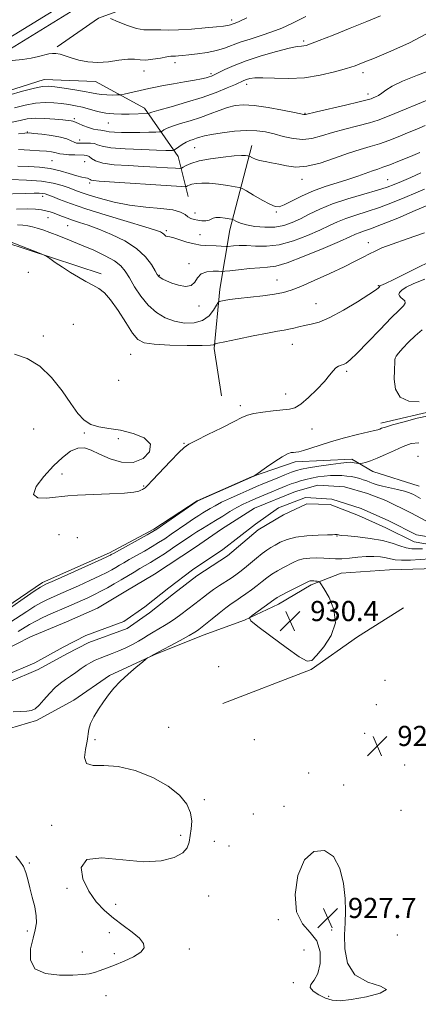
# Model space of a CAD drawing. Extents: x 2059800 to 2062700, y 287300 to 290200.
# Drawn here: x 2061564 to 2061722, y 289057 to 289448 of the extents above; entities that cross this region are included whole.
import ezdxf

# ---------------------------------------------------------------- set-up
doc = ezdxf.new("R2010")
doc.units = 0
doc.header["$MEASUREMENT"] = 0
for name, color, linetype, lineweight in [('BREAKLINE DTM HARD', 7, 'Continuous', 0), ('CONTOUR INDEX', 41, 'Continuous', 13), ('CONTOUR INDEX DEPRESSION', 41, 'Continuous', 13), ('CONTOUR INTERMEDIATE', 44, 'Continuous', 0), ('CONTOUR INTERMEDIATE DEPRESSION', 44, 'Continuous', 0), ('RAILROAD CENTERLINE', 6, 'Continuous', 0), ('SPOT ELEVATION', 7, 'Continuous', 0), ('SPOT ELEVATION DTM', 2, 'Continuous', 13), ('STREAM - RIVER CENTERLINE', 11, 'Continuous', 0), ('STREAM - RIVER DOUBLE LINE', 5, 'Continuous', 0)]:
    doc.layers.add(name, color=color, linetype=linetype, lineweight=lineweight)
doc.styles.add('Style-WORKING', font='WORKING.shx')

# ---------------------------------------------------------------- blocks, each defined once
blk = doc.blocks.new('SPOT')
at = {"layer": 'SPOT ELEVATION'}
for p, q in [((-3.91, -3.91), (3.82, 3.81)), ((-1.65, 3.77), (1.72, -3.93))]:
    blk.add_line(p, q, dxfattribs=at)

msp = doc.modelspace()

# ---------------------------------------------------------------- linework, layer by layer
at = {"layer": 'BREAKLINE DTM HARD'}
for points in [[(2061578.48, 289437.7, 956.25), (2061594.93, 289449.16, 957.67), (2061610.5, 289454.84, 959.87), (2061623.93, 289462.02, 961.65), (2061638.24, 289475, 962.17), (2061657.76, 289489.17, 963.9), (2061670.09, 289498.42, 964.63), (2061682.95, 289507.16, 964.58), (2061695.79, 289516.42, 964.53), (2061709.74, 289523.62, 964.63), (2061727.23, 289535.64, 965.79), (2061743.06, 289550.75, 966.41), (2061752.67, 289563.07, 967.57), (2061763.28, 289577.52, 968.3), (2061776.4, 289595.7, 968.77), (2061785.52, 289606.96, 967.57), (2061792.59, 289616.59, 964.53), (2061802.63, 289632.59, 960.44)], [(2061774.8, 289616.77, 960.26), (2061703.19, 289544.04, 959.27), (2061666.03, 289510.78, 958.92), (2061597.86, 289460.34, 957.46), (2061527.09, 289416.81, 955.25), (2061448.14, 289380.76, 954.38), (2061356.84, 289336.89, 952.69), (2061281.01, 289299.25, 951.88), (2061210.89, 289266.43, 950.54), (2061127.63, 289225.1, 949.2), (2061042.62, 289183.71, 948.56), (2060950.17, 289137.47, 947.45), (2060855.9, 289091.12, 946.46), (2060790.22, 289061.28, 944.83), (2060732.53, 289038.09, 944.83), (2060690.3, 289021.71, 944.89), (2060624, 289002.27, 944.89), (2060519.68, 288988.24, 944.08), (2060367.43, 288981.65, 941.98), (2060255.38, 288992.56, 939.83), (2060147.16, 289017, 936.92), (2060063.38, 289043.32, 936.45), (2060000, 289071.259, 936.099)], [(2061707.04, 289288.19, 930.4), (2061729.8, 289293.4, 930.23), (2061755.28, 289303.85, 930.69), (2061783.24, 289328.12, 931.54), (2061819.18, 289353.75, 931.66), (2061847.21, 289375.72, 932.12), (2061874.35, 289408.55, 932.69), (2061887.65, 289445.01, 932.63)], [(2061525.22, 289409.55, 954.54), (2061549.9, 289417.35, 954.59), (2061573.26, 289424.67, 954.72), (2061593.73, 289423.91, 955.43), (2061613.14, 289413.34, 952.59), (2061626.57, 289394.15, 947.34), (2061630.57, 289378.26, 942.95)], [(2061655.85, 289398.44, 946.66), (2061647.05, 289364.98, 941.33), (2061643.13, 289341.38, 936.58), (2061640.92, 289317.84, 933.78), (2061643.74, 289299.02, 932.46)], [(2061252.62, 289235.4, 929.48), (2061318.66, 289269.89, 930), (2061380.28, 289299.11, 930.23), (2061439.6, 289328.25, 930.97), (2061474.62, 289345.84, 932.17), (2061500.78, 289352.3, 933.38), (2061525.23, 289358.71, 933.03), (2061557.26, 289360.18, 933.78), (2061595.99, 289347.51, 934.29)], [(2061722.38, 289263.13, 926.69), (2061703.85, 289269.02, 927.29), (2061695.59, 289273.92, 928.45), (2061672.98, 289272.86, 929.56), (2061655.63, 289266.83, 930.03), (2061634.1, 289257.26, 930.03), (2061616.89, 289246.1, 930.28), (2061599.21, 289236.64, 930.37), (2061572.62, 289224.79, 930.37), (2061552.07, 289210.98, 930.54)], [(2061341.99, 289067.58, 924.73), (2061359.61, 289094.56, 924.86), (2061377.21, 289107.01, 924.9), (2061398.24, 289119.13, 925.41), (2061418.15, 289125.23, 925.58), (2061441.53, 289129.73, 925.5), (2061463.13, 289136.31, 926.14), (2061483.59, 289138.16, 927.34), (2061502.68, 289142.96, 927.68), (2061530.54, 289155.27, 927.72), (2061555.89, 289165.8, 927.25), (2061570.29, 289170.04, 926.52), (2061585.02, 289178.14, 927.68), (2061599.28, 289187.93, 927.89), (2061617, 289196.12, 928.02), (2061636.43, 289203.92, 928.62), (2061652.93, 289209.93, 929.94), (2061666.43, 289216.29, 930.58), (2061679.46, 289223.91, 930.37), (2061691.3, 289228.51, 929.04), (2061710.48, 289229.9, 929.39), (2061733.54, 289230.54, 930.03)], [(2061644.26, 289176.83, 929.03), (2061679.45, 289190.26, 929.96), (2061697.76, 289203.22, 929.87), (2061716.11, 289214.84, 929.78)]]:
    msp.add_polyline3d(points, dxfattribs=at)
at = {"layer": 'CONTOUR INDEX', "flags": 128}
for points, elevation in [([(2061560.569, 289407.818), (2061563.7, 289408.495), (2061566.591, 289409.031), (2061569.774, 289409.306), (2061573.574, 289409.249), (2061577.475, 289408.982), (2061580.748, 289408.677), (2061582.855, 289408.465), (2061584.015, 289408.328), (2061584.634, 289408.209), (2061585.103, 289408.044), (2061586.887, 289407.252), (2061588.697, 289406.504), (2061590.868, 289405.686), (2061592.958, 289405.026), (2061594.611, 289404.687), (2061595.814, 289404.566), (2061596.636, 289404.497), (2061597.207, 289404.348), (2061597.892, 289404.139), (2061599.114, 289403.929), (2061601.196, 289403.765), (2061604.055, 289403.663), (2061607.503, 289403.631), (2061611.286, 289403.667), (2061614.863, 289403.741), (2061617.621, 289403.814), (2061619.147, 289403.868), (2061619.825, 289403.972), (2061620.235, 289404.214), (2061620.908, 289404.665), (2061622.172, 289405.324), (2061624.305, 289406.169), (2061627.462, 289407.182), (2061631.305, 289408.351), (2061635.374, 289409.666), (2061639.278, 289411.086), (2061642.901, 289412.458), (2061646.197, 289413.6), (2061649.236, 289414.348), (2061652.552, 289414.621), (2061656.795, 289414.356), (2061662.288, 289413.559), (2061668.045, 289412.517), (2061672.751, 289411.585), (2061676.554, 289410.809), (2061676.869, 289410.765), (2061677.193, 289410.82), (2061681.467, 289411.835), (2061693.062, 289414.558), (2061698.474, 289415.845), (2061701.697, 289416.648), (2061703.239, 289417.093), (2061704.07, 289417.41), (2061704.992, 289417.807), (2061706.14, 289418.391), (2061707.486, 289419.244), (2061709.12, 289420.442), (2061711.624, 289422.031), (2061715.7, 289424.053), (2061721.672, 289426.468), (2061728.352, 289428.907)], 950), ([(2061555.428, 289379.123), (2061565.991, 289379.487), (2061569.281, 289379.566), (2061571.343, 289379.559), (2061572.643, 289379.474), (2061573.644, 289379.296), (2061574.804, 289378.918), (2061576.576, 289378.209), (2061579.405, 289377.061), (2061583.697, 289375.443), (2061589.844, 289373.342), (2061597.872, 289370.829), (2061606.312, 289368.291), (2061613.329, 289366.197), (2061617.561, 289364.883), (2061619.563, 289364.158), (2061620.367, 289363.699), (2061620.848, 289363.251), (2061621.255, 289362.831), (2061621.68, 289362.525), (2061622.246, 289362.37), (2061623.195, 289362.202), (2061624.797, 289361.809), (2061627.2, 289361.06), (2061630.058, 289360.152), (2061632.899, 289359.368), (2061635.361, 289358.917), (2061637.523, 289358.726), (2061641.617, 289358.575), (2061645.673, 289358.393), (2061646.24, 289358.412), (2061648.529, 289358.652), (2061650.734, 289358.768), (2061653.669, 289358.728), (2061657.328, 289358.507), (2061661.694, 289358.468), (2061666.745, 289359.072), (2061672.353, 289360.612), (2061677.958, 289362.731), (2061682.891, 289364.905), (2061686.715, 289366.723), (2061689.912, 289368.223), (2061693.197, 289369.555), (2061697.13, 289370.861), (2061701.662, 289372.267), (2061706.592, 289373.89), (2061711.689, 289375.79), (2061716.6, 289377.785), (2061720.945, 289379.635), (2061724.437, 289381.162)], 940), ([(2061556.408, 289212.431), (2061569.323, 289221.36), (2061571.88, 289223.053), (2061574.022, 289224.207), (2061577.337, 289225.71), (2061594.749, 289233.483), (2061597.913, 289234.915), (2061599.222, 289235.527), (2061599.602, 289235.73), (2061599.925, 289235.919), (2061600.838, 289236.431), (2061614.252, 289243.838), (2061616.458, 289245.085), (2061618.07, 289246.094), (2061620.257, 289247.59), (2061634.154, 289257.202), (2061634.307, 289257.274), (2061656.554, 289267.14), (2061656.763, 289267.249), (2061657.367, 289267.661), (2061661.604, 289270.642), (2061664.906, 289272.902), (2061667.942, 289274.848), (2061670.063, 289275.98), (2061671.427, 289276.447), (2061672.391, 289276.56), (2061673.311, 289276.609), (2061674.535, 289276.791), (2061676.409, 289277.284), (2061679.207, 289278.207), (2061682.925, 289279.458), (2061687.489, 289280.878), (2061692.693, 289282.31), (2061697.803, 289283.602), (2061704.527, 289285.226), (2061705.886, 289285.574), (2061706.642, 289285.819), (2061707.42, 289286.123), (2061708.892, 289286.633), (2061711.748, 289287.49), (2061716.323, 289288.747), (2061721.556, 289290.09), (2061726.034, 289291.117)], 930), ([(2061682.353, 289225.257), (2061681.838, 289225.342), (2061681.177, 289225.441), (2061680.491, 289225.524), (2061679.88, 289225.565), (2061679.368, 289225.563), (2061678.958, 289225.519), (2061678.573, 289225.403), (2061677.817, 289225.042), (2061670.355, 289221.269), (2061667.602, 289219.841), (2061665.846, 289218.859), (2061664.591, 289218.027), (2061660.75, 289215.23), (2061655.934, 289211.771), (2061654.861, 289210.78), (2061655.466, 289209.654), (2061658.265, 289207.428), (2061663.394, 289203.537), (2061669.458, 289199.017), (2061674.681, 289195.304), (2061677.805, 289193.554), (2061679.653, 289193.797), (2061681.569, 289195.785), (2061684.449, 289199.236), (2061687.388, 289203.739), (2061689.035, 289208.855), (2061688.474, 289214.103), (2061686.529, 289218.85), (2061684.462, 289222.425), (2061683.245, 289224.373), (2061682.698, 289225.107), (2061682.353, 289225.257)], 930)]:
    msp.add_lwpolyline(points, dxfattribs=dict(at, elevation=elevation))
at = {"layer": 'CONTOUR INDEX DEPRESSION', "elevation": 930, "flags": 128}
for points in [[(2061712.629, 289313.384), (2061712.739, 289313.956), (2061713.147, 289314.75), (2061714.112, 289316.028), (2061715.812, 289317.959), (2061718.108, 289320.334), (2061720.78, 289322.85), (2061723.538, 289325.248)], [(2061722.351, 289296.644), (2061718.201, 289296.943), (2061714.77, 289298.479), (2061712.967, 289301.672), (2061712.43, 289305.654), (2061712.481, 289309.237), (2061712.597, 289312.729), (2061712.629, 289313.384)]]:
    msp.add_lwpolyline(points, dxfattribs=at)
at = {"layer": 'CONTOUR INTERMEDIATE', "flags": 128}
for points, elevation in [([(2061559.302, 289418.48), (2061564.709, 289420.032), (2061569.467, 289421.322), (2061572.608, 289421.989), (2061574.882, 289422.095), (2061577.472, 289421.804), (2061581.204, 289421.273), (2061585.484, 289420.626), (2061589.362, 289419.974), (2061592.148, 289419.416), (2061594.185, 289418.986), (2061596.076, 289418.702), (2061598.248, 289418.571), (2061600.424, 289418.546), (2061602.151, 289418.566), (2061603.162, 289418.595), (2061603.924, 289418.695), (2061605.091, 289418.952), (2061614.905, 289421.189), (2061617.477, 289421.726), (2061620.654, 289422.318), (2061624.718, 289423.011), (2061629.091, 289423.74), (2061632.977, 289424.414), (2061635.769, 289424.961), (2061637.612, 289425.393), (2061638.836, 289425.746), (2061639.79, 289426.08), (2061640.878, 289426.558), (2061645.092, 289428.643), (2061648.749, 289430.29), (2061653.602, 289432.158), (2061659.548, 289434.082), (2061665.629, 289435.819), (2061670.672, 289437.112), (2061673.824, 289437.79), (2061675.505, 289438.033), (2061676.451, 289438.109), (2061677.414, 289438.293), (2061679.2, 289438.887), (2061682.629, 289440.2), (2061688.169, 289442.401), (2061694.884, 289445.102), (2061701.487, 289447.779), (2061706.94, 289450.036)], 954), ([(2061560.585, 289432.247), (2061564.635, 289432.688), (2061568.153, 289433.252), (2061571.04, 289433.863), (2061575.087, 289434.868), (2061576.546, 289435.103), (2061577.969, 289435.069), (2061579.596, 289434.724), (2061581.575, 289434.115), (2061584.03, 289433.315), (2061587.051, 289432.429), (2061590.593, 289431.704), (2061594.573, 289431.423), (2061598.845, 289431.747), (2061602.996, 289432.357), (2061606.548, 289432.813), (2061609.203, 289432.81), (2061611.38, 289432.573), (2061613.682, 289432.463), (2061616.509, 289432.737), (2061619.472, 289433.239), (2061621.983, 289433.71), (2061623.623, 289433.956), (2061624.66, 289434.031), (2061625.529, 289434.055), (2061626.641, 289434.13), (2061628.297, 289434.29), (2061630.773, 289434.551), (2061634.193, 289434.934), (2061638.086, 289435.474), (2061641.832, 289436.208), (2061645.003, 289437.159), (2061651.208, 289439.512), (2061655.157, 289440.804), (2061659.502, 289442.161), (2061663.782, 289443.6), (2061667.746, 289445.184), (2061671.986, 289447.151), (2061677.307, 289449.789)], 956), ([(2061599.64, 289448.956), (2061602.663, 289447.633), (2061606.409, 289446.118), (2061610.02, 289444.925), (2061612.85, 289444.42), (2061615.113, 289444.393), (2061617.238, 289444.487), (2061619.64, 289444.437), (2061622.684, 289444.343), (2061626.725, 289444.397), (2061631.871, 289444.727), (2061637.259, 289445.215), (2061641.784, 289445.679), (2061644.626, 289445.981), (2061646.111, 289446.158), (2061646.855, 289446.293), (2061647.384, 289446.452), (2061648.418, 289446.844), (2061649.199, 289447.12), (2061650.784, 289447.772), (2061653.833, 289449.168)], 958), ([(2061561.512, 289413.486), (2061565.733, 289414.523), (2061569.901, 289415.286), (2061573.715, 289415.558), (2061577.146, 289415.446), (2061580.233, 289415.136), (2061583.042, 289414.774), (2061585.729, 289414.325), (2061588.476, 289413.712), (2061594.534, 289412.062), (2061597.736, 289411.392), (2061600.949, 289411.046), (2061604.078, 289410.954), (2061607.025, 289410.99), (2061614.298, 289411.176), (2061614.637, 289411.205), (2061615.028, 289411.396), (2061616.146, 289411.77), (2061618.885, 289412.57), (2061623.705, 289413.918), (2061629.809, 289415.673), (2061636.086, 289417.628), (2061641.589, 289419.581), (2061646.034, 289421.351), (2061649.305, 289422.76), (2061652.699, 289424.27), (2061653.752, 289424.68), (2061655.055, 289425.055), (2061657.065, 289425.334), (2061660.227, 289425.408), (2061664.826, 289425.246), (2061670.499, 289425.133), (2061676.723, 289425.433), (2061682.97, 289426.386), (2061688.711, 289427.732), (2061693.412, 289429.086), (2061696.859, 289430.207), (2061700.116, 289431.433), (2061704.569, 289433.247), (2061711.092, 289435.979), (2061718.533, 289439.341), (2061725.231, 289442.894)], 952), ([(2061563.153, 289403.083), (2061565.635, 289403.426), (2061567.269, 289403.484), (2061569.248, 289403.317), (2061572.419, 289402.978), (2061576.228, 289402.488), (2061579.769, 289401.855), (2061582.343, 289401.112), (2061584.064, 289400.379), (2061585.251, 289399.797), (2061586.208, 289399.472), (2061587.181, 289399.36), (2061588.399, 289399.382), (2061590, 289399.451), (2061591.741, 289399.454), (2061593.286, 289399.271), (2061594.535, 289398.827), (2061596.332, 289398.231), (2061599.758, 289397.636), (2061605.422, 289397.169), (2061612.048, 289396.843), (2061617.888, 289396.644), (2061621.607, 289396.553), (2061623.519, 289396.535), (2061624.349, 289396.548), (2061624.755, 289396.58), (2061625.109, 289396.741), (2061626.788, 289397.935), (2061628.198, 289398.878), (2061629.725, 289399.768), (2061631.188, 289400.433), (2061632.559, 289400.925), (2061633.847, 289401.351), (2061635.154, 289401.805), (2061636.949, 289402.322), (2061639.793, 289402.922), (2061644.005, 289403.593), (2061648.952, 289404.179), (2061653.759, 289404.491), (2061657.776, 289404.383), (2061661.25, 289403.887), (2061664.653, 289403.079), (2061668.34, 289402.084), (2061672.209, 289401.225), (2061676.042, 289400.872), (2061679.72, 289401.288), (2061683.523, 289402.297), (2061687.828, 289403.61), (2061692.83, 289404.979), (2061697.981, 289406.301), (2061702.549, 289407.512), (2061706.068, 289408.596), (2061709.14, 289409.738), (2061712.631, 289411.171), (2061725.539, 289416.526)], 948), ([(2061563.127, 289396.858), (2061567.568, 289396.687), (2061571.401, 289396.44), (2061574.258, 289396.212), (2061576.248, 289395.998), (2061577.596, 289395.768), (2061579.534, 289395.233), (2061580.94, 289395), (2061583.041, 289394.837), (2061585.458, 289394.742), (2061589.218, 289394.682), (2061590.288, 289394.543), (2061591.131, 289394.125), (2061592.076, 289393.335), (2061593.689, 289392.365), (2061596.594, 289391.479), (2061601.173, 289390.875), (2061606.818, 289390.493), (2061612.676, 289390.208), (2061617.983, 289389.926), (2061622.339, 289389.661), (2061625.432, 289389.458), (2061627.121, 289389.366), (2061627.935, 289389.463), (2061628.571, 289389.83), (2061629.671, 289390.512), (2061631.643, 289391.4), (2061634.84, 289392.346), (2061639.372, 289393.213), (2061644.383, 289393.911), (2061648.774, 289394.363), (2061651.704, 289394.525), (2061653.361, 289394.49), (2061654.192, 289394.389), (2061654.613, 289394.312), (2061654.904, 289394.204), (2061656.068, 289393.558), (2061657.247, 289393.038), (2061658.91, 289392.521), (2061661.085, 289392.082), (2061663.674, 289391.64), (2061666.55, 289391.08), (2061669.66, 289390.386), (2061673.247, 289389.939), (2061677.632, 289390.22), (2061682.963, 289391.532), (2061688.713, 289393.454), (2061694.189, 289395.386), (2061698.865, 289396.872), (2061702.9, 289398.044), (2061706.624, 289399.178), (2061710.311, 289400.491), (2061714.005, 289401.956), (2061717.697, 289403.49), (2061721.343, 289405.017), (2061724.767, 289406.51)], 946), ([(2061562.869, 289390.309), (2061567.182, 289390.159), (2061571.444, 289389.905), (2061575.624, 289389.368), (2061579.652, 289388.451), (2061583.285, 289387.381), (2061586.241, 289386.469), (2061588.323, 289385.939), (2061589.674, 289385.682), (2061590.524, 289385.501), (2061591.091, 289385.246), (2061591.542, 289384.951), (2061592.036, 289384.695), (2061592.893, 289384.524), (2061595.094, 289384.349), (2061627.881, 289382.184), (2061629.475, 289382.129), (2061629.882, 289382.243), (2061630.26, 289382.478), (2061630.939, 289382.784), (2061632.04, 289383.109), (2061633.678, 289383.395), (2061635.946, 289383.547), (2061638.93, 289383.464), (2061642.575, 289383.091), (2061646.247, 289382.576), (2061649.169, 289382.113), (2061650.863, 289381.803), (2061652.038, 289381.368), (2061653.7, 289380.434), (2061656.535, 289378.786), (2061659.941, 289376.839), (2061662.994, 289375.167), (2061665.064, 289374.246), (2061666.697, 289374.171), (2061668.733, 289374.941), (2061671.813, 289376.487), (2061675.785, 289378.468), (2061680.296, 289380.477), (2061685.014, 289382.194), (2061689.675, 289383.658), (2061694.036, 289384.997), (2061697.884, 289386.298), (2061703.776, 289388.45), (2061705.856, 289389.148), (2061707.938, 289389.835), (2061710.699, 289390.845), (2061714.546, 289392.382), (2061718.816, 289394.152), (2061722.58, 289395.733)], 944), ([(2061560.011, 289384.936), (2061566.29, 289384.74), (2061572.214, 289384.292), (2061576.9, 289383.536), (2061580.442, 289382.588), (2061583.183, 289381.612), (2061585.505, 289380.716), (2061587.974, 289379.802), (2061591.195, 289378.718), (2061595.62, 289377.382), (2061601.072, 289375.995), (2061607.22, 289374.826), (2061613.656, 289374.055), (2061619.668, 289373.502), (2061624.471, 289372.899), (2061627.526, 289372.055), (2061629.28, 289371.087), (2061630.433, 289370.189), (2061631.57, 289369.516), (2061632.85, 289369.06), (2061634.319, 289368.773), (2061635.971, 289368.621), (2061637.583, 289368.627), (2061638.879, 289368.829), (2061639.707, 289369.227), (2061640.415, 289369.658), (2061641.477, 289369.926), (2061643.194, 289369.889), (2061645.17, 289369.658), (2061646.836, 289369.4), (2061647.789, 289369.235), (2061648.301, 289369.081), (2061649.717, 289368.313), (2061651.273, 289367.672), (2061653.69, 289366.983), (2061657.057, 289366.365), (2061660.973, 289365.995), (2061664.912, 289366.063), (2061668.48, 289366.707), (2061671.794, 289367.86), (2061675.103, 289369.404), (2061678.672, 289371.222), (2061682.828, 289373.211), (2061687.913, 289375.269), (2061694.032, 289377.291), (2061700.343, 289379.146), (2061705.765, 289380.701), (2061709.567, 289381.894), (2061712.416, 289382.962), (2061715.329, 289384.212), (2061719.013, 289385.844), (2061722.927, 289387.614)], 942), ([(2061562.304, 289373.225), (2061566.716, 289373.28), (2061569.893, 289373.185), (2061572.174, 289372.946), (2061573.974, 289372.583), (2061575.647, 289372.116), (2061577.281, 289371.567), (2061578.899, 289370.96), (2061580.552, 289370.309), (2061582.394, 289369.604), (2061584.607, 289368.826), (2061587.362, 289367.934), (2061590.8, 289366.79), (2061595.051, 289365.236), (2061600.099, 289363.15), (2061605.335, 289360.567), (2061610, 289357.562), (2061613.502, 289354.281), (2061615.895, 289351.157), (2061617.399, 289348.695), (2061618.257, 289347.238), (2061618.808, 289346.494), (2061619.417, 289346.007), (2061620.405, 289345.407), (2061621.904, 289344.66), (2061624.005, 289343.819), (2061626.683, 289342.993), (2061629.463, 289342.533), (2061631.755, 289342.85), (2061633.188, 289344.168), (2061634.256, 289345.968), (2061635.668, 289347.543), (2061637.897, 289348.36), (2061640.45, 289348.576), (2061642.599, 289348.519), (2061643.9, 289348.472), (2061645.058, 289348.534), (2061647.067, 289348.757), (2061650.579, 289349.158), (2061654.889, 289349.607), (2061658.95, 289349.937), (2061662.113, 289350.105), (2061665.312, 289350.568), (2061669.88, 289351.91), (2061676.613, 289354.467), (2061684.171, 289357.594), (2061690.68, 289360.405), (2061694.758, 289362.224), (2061696.997, 289363.236), (2061698.481, 289363.84), (2061700.227, 289364.432), (2061702.981, 289365.388), (2061707.419, 289367.079), (2061713.811, 289369.685), (2061720.785, 289372.608), (2061729.834, 289376.455)], 938), ([(2061562.655, 289367.01), (2061564.875, 289366.876), (2061566.829, 289366.617), (2061568.66, 289366.231), (2061570.539, 289365.706), (2061572.732, 289364.971), (2061575.531, 289363.939), (2061579.141, 289362.551), (2061583.421, 289360.855), (2061588.14, 289358.925), (2061593.02, 289356.843), (2061597.575, 289354.716), (2061601.267, 289352.658), (2061603.76, 289350.702), (2061605.503, 289348.559), (2061607.146, 289345.857), (2061609.217, 289342.386), (2061611.753, 289338.569), (2061614.669, 289334.991), (2061617.891, 289332.128), (2061621.388, 289330.029), (2061625.143, 289328.637), (2061629.078, 289327.927), (2061632.893, 289327.995), (2061636.231, 289328.972), (2061638.81, 289330.85), (2061640.64, 289333.084), (2061641.807, 289334.989), (2061642.449, 289336.062), (2061642.906, 289336.504), (2061643.57, 289336.692), (2061644.82, 289336.94), (2061646.978, 289337.297), (2061650.355, 289337.744), (2061660.223, 289338.826), (2061664.883, 289339.407), (2061668.355, 289340.035), (2061671.432, 289340.971), (2061675.269, 289342.531), (2061680.637, 289344.895), (2061686.759, 289347.674), (2061692.473, 289350.342), (2061696.878, 289352.484), (2061700.116, 289354.134), (2061702.592, 289355.438), (2061704.787, 289356.564), (2061707.503, 289357.768), (2061711.617, 289359.326), (2061717.617, 289361.407), (2061724.418, 289363.747)], 936), ([(2061559.469, 289360.39), (2061571.462, 289355.697), (2061573.286, 289354.963), (2061574.36, 289354.408), (2061575.605, 289353.559), (2061577.727, 289352.071), (2061580.564, 289350.135), (2061583.738, 289348.073), (2061586.914, 289346.157), (2061589.918, 289344.456), (2061592.619, 289342.99), (2061594.962, 289341.665), (2061597.211, 289339.93), (2061599.707, 289337.122), (2061602.654, 289332.887), (2061605.714, 289328.11), (2061608.409, 289323.985), (2061610.539, 289321.413), (2061613.011, 289320.123), (2061617.007, 289319.549), (2061623.193, 289319.221), (2061630.18, 289319.046), (2061636.06, 289319.028), (2061639.408, 289319.154), (2061640.729, 289319.354), (2061641.216, 289319.676), (2061642.274, 289319.932), (2061645.089, 289320.527), (2061650.155, 289321.586), (2061656.311, 289322.849), (2061661.984, 289323.964), (2061665.98, 289324.673), (2061668.617, 289325.098), (2061670.592, 289325.458), (2061672.502, 289325.922), (2061674.533, 289326.452), (2061676.772, 289326.964), (2061679.351, 289327.467), (2061682.586, 289328.355), (2061686.837, 289330.121), (2061692.207, 289333.022), (2061697.756, 289336.378), (2061702.286, 289339.278), (2061704.916, 289341.031), (2061706.043, 289341.843), (2061706.615, 289342.372), (2061706.647, 289342.424), (2061706.637, 289342.464), (2061706.536, 289342.557), (2061706.528, 289342.588), (2061706.542, 289342.624), (2061706.593, 289342.673), (2061706.748, 289342.752), (2061707.765, 289343.14), (2061709.228, 289343.78), (2061711.998, 289345.117), (2061721.486, 289349.899), (2061726.423, 289352.285)], 934), ([(2061561.56, 289315.588), (2061566.524, 289313.896), (2061571.532, 289310.873), (2061576.238, 289306.299), (2061580.433, 289300.969), (2061583.94, 289295.934), (2061586.705, 289292.04), (2061589.142, 289289.319), (2061591.787, 289287.596), (2061595.075, 289286.649), (2061599.053, 289286.056), (2061603.672, 289285.346), (2061608.682, 289284.123), (2061613.043, 289282.287), (2061615.519, 289279.816), (2061615.22, 289276.837), (2061612.654, 289274.098), (2061608.678, 289272.496), (2061604.091, 289272.65), (2061599.465, 289274.044), (2061595.318, 289275.882), (2061592.007, 289277.447), (2061589.257, 289278.349), (2061586.636, 289278.278), (2061583.774, 289276.999), (2061580.562, 289274.579), (2061576.954, 289271.16), (2061573.116, 289267.015), (2061570.066, 289262.946), (2061569.036, 289259.883), (2061570.788, 289258.488), (2061574.215, 289258.335), (2061577.741, 289258.725), (2061580.285, 289259.088), (2061582.738, 289259.351), (2061586.489, 289259.568), (2061599.215, 289260.038), (2061605.175, 289260.345), (2061608.932, 289260.72), (2061610.863, 289261.118), (2061611.771, 289261.485), (2061612.338, 289261.777), (2061612.751, 289262.013), (2061613.076, 289262.223), (2061613.457, 289262.53), (2061614.359, 289263.417), (2061616.325, 289265.461), (2061623.478, 289273.001), (2061626.809, 289276.464), (2061628.952, 289278.531), (2061630.809, 289279.814), (2061633.676, 289281.278), (2061638.383, 289283.611), (2061643.906, 289286.37), (2061648.755, 289288.834), (2061651.893, 289290.456), (2061654.088, 289291.403), (2061656.555, 289292.017), (2061660.154, 289292.572), (2061664.304, 289293.065), (2061670.778, 289293.683), (2061672.925, 289294.267), (2061675.268, 289295.709), (2061678.329, 289298.328), (2061681.68, 289301.594), (2061684.651, 289304.765), (2061686.745, 289307.242), (2061688.149, 289308.995), (2061689.22, 289310.135), (2061690.253, 289310.791), (2061691.286, 289311.164), (2061692.292, 289311.472), (2061693.35, 289311.999), (2061694.955, 289313.293), (2061697.707, 289315.97), (2061701.922, 289320.33), (2061706.791, 289325.42), (2061711.22, 289329.971), (2061714.334, 289333.019), (2061716.122, 289334.811), (2061716.787, 289335.895), (2061716.569, 289336.737), (2061715.844, 289337.459), (2061715.025, 289338.099), (2061714.466, 289338.703), (2061714.293, 289339.344), (2061714.573, 289340.104), (2061715.426, 289341.054), (2061717.175, 289342.236), (2061720.191, 289343.679), (2061724.592, 289345.356)], 932), ([(2061559.708, 289208.911), (2061566.36, 289213.353), (2061569.631, 289215.45), (2061572.267, 289216.962), (2061574.364, 289218.001), (2061579.982, 289220.479), (2061586.945, 289223.585), (2061591.387, 289225.593), (2061595.369, 289227.443), (2061598.232, 289228.857), (2061600.2, 289229.921), (2061601.718, 289230.812), (2061603.198, 289231.695), (2061604.921, 289232.708), (2061607.135, 289233.974), (2061613.124, 289237.341), (2061616.152, 289239.092), (2061618.761, 289240.688), (2061621.185, 289242.267), (2061623.792, 289244.034), (2061629.927, 289248.242), (2061632.69, 289250.111), (2061634.775, 289251.475), (2061636.363, 289252.472), (2061639.271, 289254.26), (2061641.193, 289255.365), (2061643.823, 289256.731), (2061647.304, 289258.384), (2061651.161, 289260.13), (2061654.768, 289261.715), (2061657.682, 289262.967), (2061660.204, 289264.022), (2061665.851, 289266.339), (2061668.957, 289267.597), (2061671.632, 289268.654), (2061673.606, 289269.36), (2061675.538, 289269.859), (2061678.322, 289270.364), (2061682.498, 289271.024), (2061687.202, 289271.727), (2061691.214, 289272.297), (2061693.641, 289272.6), (2061694.88, 289272.672), (2061695.657, 289272.596), (2061696.536, 289272.445), (2061698.206, 289272.132), (2061698.656, 289272.061), (2061699.058, 289272.091), (2061699.758, 289272.249), (2061701.047, 289272.576), (2061702.997, 289273.183), (2061705.628, 289274.198), (2061708.892, 289275.671), (2061712.476, 289277.35), (2061716.001, 289278.909), (2061719.193, 289280.022), (2061722.202, 289280.387)], 928), ([(2061563.008, 289205.391), (2061567.475, 289208.156), (2061569.939, 289209.539), (2061572.808, 289210.941), (2061575.941, 289212.344), (2061582.177, 289215.059), (2061590.584, 289218.803), (2061593.234, 289220.036), (2061595.868, 289221.348), (2061598.515, 289222.783), (2061601.175, 289224.314), (2061603.835, 289225.893), (2061609.004, 289228.984), (2061611.338, 289230.357), (2061613.445, 289231.574), (2061615.576, 289232.823), (2061618.052, 289234.346), (2061621.064, 289236.292), (2061624.301, 289238.44), (2061631.957, 289243.608), (2061634.018, 289244.947), (2061636.246, 289246.333), (2061641.366, 289249.462), (2061644.234, 289251.247), (2061647.134, 289253.033), (2061649.868, 289254.638), (2061652.325, 289255.942), (2061654.745, 289257.079), (2061657.453, 289258.248), (2061660.645, 289259.583), (2061669.495, 289263.22), (2061671.478, 289263.999), (2061673.299, 289264.653), (2061675.205, 289265.255), (2061677.275, 289265.815), (2061679.542, 289266.327), (2061682.01, 289266.78), (2061684.569, 289267.138), (2061687.08, 289267.361), (2061689.426, 289267.422), (2061691.593, 289267.345), (2061693.591, 289267.164), (2061695.43, 289266.908), (2061697.123, 289266.581), (2061698.683, 289266.18), (2061700.125, 289265.706), (2061701.475, 289265.192), (2061702.762, 289264.672), (2061704.059, 289264.173), (2061705.619, 289263.668), (2061707.738, 289263.121), (2061713.669, 289261.842), (2061716.463, 289261.157), (2061718.521, 289260.471), (2061720.039, 289259.763), (2061722.807, 289258.168)], 926), ([(2061723.604, 289238.168), (2061721.551, 289238.187), (2061719.447, 289238.272), (2061717.2, 289238.647), (2061714.68, 289239.453), (2061711.622, 289240.51), (2061707.727, 289241.553), (2061702.915, 289242.371), (2061697.993, 289242.955), (2061693.986, 289243.346), (2061691.646, 289243.587), (2061690.61, 289243.724), (2061690.239, 289243.806), (2061689.782, 289243.926), (2061689.585, 289243.965), (2061689.404, 289243.987), (2061689.235, 289243.987), (2061688.811, 289243.917), (2061687.94, 289243.855), (2061685.851, 289243.787), (2061682.198, 289243.697), (2061677.691, 289243.458), (2061673.302, 289242.917), (2061669.801, 289241.986), (2061667.145, 289240.837), (2061665.09, 289239.708), (2061663.384, 289238.749), (2061661.745, 289237.752), (2061659.886, 289236.422), (2061657.625, 289234.577), (2061652.949, 289230.564), (2061651.104, 289229.066), (2061649.437, 289227.84), (2061647.608, 289226.612), (2061642.941, 289223.602), (2061640.576, 289222.01), (2061638.504, 289220.506), (2061636.66, 289219.081), (2061634.909, 289217.701), (2061633.137, 289216.333), (2061627.611, 289212.122), (2061625.637, 289210.665), (2061623.493, 289209.207), (2061621.153, 289207.77), (2061616.547, 289205.076), (2061614.603, 289203.863), (2061612.753, 289202.69), (2061610.734, 289201.485), (2061608.356, 289200.204), (2061605.716, 289198.909), (2061602.985, 289197.686), (2061600.319, 289196.602), (2061595.567, 289194.781), (2061593.607, 289193.961), (2061591.803, 289193.072), (2061589.972, 289191.984), (2061587.982, 289190.621), (2061585.892, 289189.112), (2061583.812, 289187.639), (2061581.814, 289186.302), (2061579.819, 289184.881), (2061577.713, 289183.075), (2061575.441, 289180.719), (2061573.203, 289178.204), (2061571.259, 289176.06), (2061569.746, 289174.688), (2061568.308, 289173.974), (2061566.464, 289173.679), (2061563.9, 289173.574), (2061560.967, 289173.492)], 926), ([(2061726.517, 289234.205), (2061718.931, 289233.752), (2061715.347, 289233.672), (2061712.823, 289233.873), (2061710.986, 289234.261), (2061709.214, 289234.69), (2061707.004, 289235.029), (2061704.324, 289235.203), (2061701.265, 289235.153), (2061697.949, 289234.862), (2061694.639, 289234.484), (2061691.63, 289234.216), (2061689.109, 289234.199), (2061686.827, 289234.347), (2061684.424, 289234.52), (2061681.664, 289234.594), (2061678.809, 289234.508), (2061676.242, 289234.219), (2061674.22, 289233.695), (2061672.485, 289232.94), (2061668.449, 289230.81), (2061666.05, 289229.511), (2061663.744, 289228.131), (2061661.732, 289226.715), (2061659.865, 289225.24), (2061657.907, 289223.666), (2061655.702, 289221.987), (2061653.413, 289220.327), (2061651.283, 289218.841), (2061649.452, 289217.604), (2061647.652, 289216.363), (2061645.513, 289214.783), (2061642.822, 289212.669), (2061639.998, 289210.39), (2061636.11, 289207.234), (2061634.787, 289206.201), (2061634.253, 289205.812), (2061633.154, 289205.124), (2061630.934, 289203.847), (2061627.321, 289201.843), (2061616.931, 289196.177), (2061614.719, 289195.079), (2061614.333, 289194.865), (2061613.708, 289194.388), (2061612.308, 289193.239), (2061609.798, 289191.153), (2061606.648, 289188.44), (2061603.528, 289185.553), (2061600.953, 289182.836), (2061598.809, 289180.201), (2061596.827, 289177.451), (2061594.83, 289174.472), (2061593.02, 289171.483), (2061591.692, 289168.788), (2061591.024, 289166.552), (2061590.336, 289161.825), (2061589.681, 289158.553), (2061589.352, 289155.286), (2061590.163, 289152.968), (2061592.746, 289152.195), (2061597.024, 289152.174), (2061602.741, 289151.765), (2061609.515, 289150.094), (2061616.464, 289147.349), (2061622.581, 289143.984), (2061627.067, 289140.398), (2061629.956, 289136.784), (2061631.493, 289133.277), (2061631.953, 289129.996), (2061631.749, 289126.971), (2061630.952, 289121.73), (2061630.168, 289119.474), (2061628.338, 289117.396), (2061624.923, 289115.527), (2061619.778, 289114.212), (2061612.855, 289113.876), (2061596.248, 289115.39), (2061590.265, 289114.72), (2061587.974, 289111.663), (2061588.643, 289107.05), (2061590.986, 289102.158), (2061593.929, 289098.003), (2061597.229, 289094.544), (2061600.856, 289091.479), (2061604.695, 289088.573), (2061608.303, 289085.867), (2061611.155, 289083.474), (2061612.789, 289081.457), (2061613.006, 289079.679), (2061611.671, 289077.955), (2061608.807, 289076.157), (2061605.074, 289074.391), (2061601.292, 289072.819), (2061598.11, 289071.568), (2061595.501, 289070.618), (2061593.269, 289069.914), (2061591.137, 289069.402), (2061588.503, 289069.046), (2061584.683, 289068.811), (2061579.375, 289068.769), (2061573.8, 289069.417), (2061569.557, 289071.356), (2061567.805, 289074.915), (2061567.928, 289079.328), (2061568.87, 289083.551), (2061569.725, 289086.832), (2061570.199, 289089.565), (2061570.154, 289092.434), (2061569.525, 289095.931), (2061568.555, 289099.783), (2061567.563, 289103.525), (2061566.772, 289106.787), (2061566.013, 289109.573), (2061565.021, 289111.982), (2061563.629, 289114.115), (2061562.067, 289116.082)], 928)]:
    msp.add_lwpolyline(points, dxfattribs=dict(at, elevation=elevation))
at = {"layer": 'CONTOUR INTERMEDIATE DEPRESSION', "elevation": 928, "flags": 128}
msp.add_lwpolyline([(2061685.144, 289059.726), (2061682.464, 289060.973), (2061680.173, 289062.436), (2061678.958, 289063.861), (2061679.261, 289065.147), (2061680.541, 289066.786), (2061682.013, 289069.417), (2061682.964, 289073.413), (2061682.971, 289078.068), (2061681.684, 289082.405), (2061679.014, 289085.831), (2061675.91, 289089.272), (2061673.583, 289094.038), (2061672.998, 289100.893), (2061674.145, 289108.418), (2061676.77, 289114.651), (2061680.52, 289117.999), (2061684.643, 289118.344), (2061688.286, 289115.94), (2061690.785, 289111.205), (2061692.23, 289105.227), (2061692.895, 289099.259), (2061693.048, 289094.218), (2061692.913, 289089.667), (2061692.704, 289084.83), (2061692.748, 289079.233), (2061693.813, 289073.607), (2061696.778, 289068.984), (2061701.911, 289066.088), (2061707.02, 289064.415), (2061709.299, 289063.151), (2061706.843, 289061.686), (2061701.333, 289060.206), (2061695.349, 289059.101), (2061690.909, 289058.678), (2061687.774, 289058.919), (2061685.144, 289059.726)], dxfattribs=at)
at = {"layer": 'RAILROAD CENTERLINE'}
msp.add_polyline3d([(2061771.77, 289619.39, 960.26), (2061700.43, 289546.94, 959.27), (2061663.5, 289513.88, 958.92), (2061595.62, 289463.66, 957.46), (2061525.2, 289420.35, 955.25), (2061446.44, 289384.38, 954.38), (2061355.08, 289340.48, 952.69), (2061279.27, 289302.85, 951.88), (2061209.15, 289270.03, 950.54), (2061125.87, 289228.69, 949.2), (2061040.85, 289187.3, 948.56), (2060948.39, 289141.05, 947.45), (2060854.19, 289094.74, 946.46), (2060788.65, 289064.96, 944.83), (2060731.06, 289041.81, 944.83), (2060689.01, 289025.5, 944.89), (2060623.17, 289006.19, 944.89), (2060519.33, 288992.23, 944.08), (2060367.54, 288985.66, 941.98), (2060256.02, 288996.52, 939.83), (2060148.2, 289020.87, 936.92), (2060064.79, 289047.07, 936.45), (2060000, 289075.631, 936.09)], dxfattribs=at)
at = {"layer": 'SPOT ELEVATION DTM'}
for p in [(2061647.86, 289448.31, 958.4), (2061676.41, 289440.01, 954.3), (2061625.23, 289431.47, 955.5), (2061612.92, 289428.15, 955.4), (2061639.53, 289427.04, 954.3), (2061699.98, 289427.4, 951.5), (2061653.79, 289422.81, 951.5), (2061701.93, 289418.97, 950.5), (2061676.91, 289411.26, 950.1), (2061585.33, 289409.2, 950.3), (2061598.76, 289407.39, 951.1), (2061566.63, 289403.92, 948.1), (2061587.35, 289400.7, 948.6), (2061633.16, 289397.61, 947.1), (2061576.4, 289392.42, 944.9), (2061589.41, 289392.07, 944.9), (2061591.44, 289383.55, 943.7), (2061675.82, 289385.06, 945.4), (2061709.81, 289384.94, 942.9), (2061572.75, 289378.27, 939.5), (2061633.25, 289371.61, 942.6), (2061665.59, 289372.05, 943.8), (2061574.77, 289369.79, 937.2), (2061582.57, 289366.66, 937.1), (2061621.91, 289364.64, 940.3), (2061635.27, 289363.06, 940.9), (2061702.18, 289359.84, 936.6), (2061630.9, 289351.6, 938.5), (2061566.98, 289348.15, 933.6), (2061619.01, 289346.93, 938.1), (2061665.88, 289345.1, 936.8), (2061706.14, 289342.75, 934.1), (2061681.35, 289335.64, 934.9), (2061634.85, 289334.75, 937.7), (2061584.84, 289327.4, 933.1), (2061573, 289322.85, 932.3), (2061671.87, 289319.55, 933.2), (2061607.62, 289315.57, 933.1), (2061693.51, 289308.72, 931.7), (2061602.96, 289305.16, 932.9), (2061669.22, 289299.72, 932.7), (2061651.26, 289295.14, 932.4), (2061569.15, 289285.78, 931.1), (2061679.76, 289285.79, 931.1), (2061589.31, 289284.27, 931.9), (2061602.75, 289282.02, 931.8), (2061628.93, 289280.2, 932.1), (2061721.87, 289274.92, 926.7), (2061580.44, 289268, 932.3), (2061612.89, 289263.15, 932.1), (2061579.15, 289243.88, 931.5), (2061586.51, 289242.67, 931.4), (2061689.7, 289243.34, 926.1), (2061642.69, 289191.39, 928.5), (2061708.8, 289186.01, 928.9), (2061705.35, 289176.37, 929.9), (2061622.82, 289167.34, 928.7), (2061700.62, 289164.9, 928.2), (2061593.45, 289162.45, 928.17), (2061656.82, 289162.41, 928.8), (2061716.61, 289152.39, 928.6), (2061678.36, 289149.17, 929.6), (2061692.37, 289144.35, 928.3), (2061636.93, 289138.56, 928.4), (2061668.65, 289135.9, 928.2), (2061656.47, 289132.91, 929.5), (2061715.17, 289134.33, 929.4), (2061576.27, 289128.39, 927.7), (2061627.5, 289124.43, 927.4), (2061640.86, 289122, 929.7), (2061646.73, 289120.11, 928.4), (2061567.34, 289113.39, 927.9), (2061582.33, 289103.27, 927.5), (2061601.7, 289097, 928.7), (2061638.71, 289100.34, 929.4), (2061666.38, 289090.91, 928.1), (2061566.67, 289086.38, 928.2), (2061599.13, 289085.69, 927.3), (2061687.5, 289086.8, 927.6), (2061713.71, 289084.81, 929.7), (2061588.43, 289078.02, 926.5), (2061601.13, 289077.36, 927.3), (2061631.01, 289079.17, 928.9), (2061676.61, 289078.82, 928.9), (2061672.28, 289065.86, 928.2), (2061597.87, 289060.68, 929.6), (2061686.4, 289060.38, 927.5)]:
    msp.add_point(p, dxfattribs=at)
at = {"layer": 'STREAM - RIVER CENTERLINE'}
msp.add_polyline3d([(2061729.36, 289242.45, 924.86), (2061721.24, 289243.84, 924.69), (2061710.32, 289249.34, 924.69), (2061699.28, 289254.26, 924.4), (2061687.56, 289257.96, 924.18), (2061677.13, 289258.61, 923.84), (2061666.45, 289254.56, 923.88), (2061657.28, 289248.08, 924.01), (2061644.34, 289237.92, 924.05), (2061632.2, 289229.9, 924.14), (2061622.89, 289222.73, 924.18), (2061613.33, 289215.24, 924.18), (2061604.92, 289209.29, 924.18), (2061589.89, 289203.82, 924.22), (2061580.83, 289199.19, 924.31), (2061569.56, 289192.95, 924.27), (2061557.83, 289187.96, 924.18)], dxfattribs=at)
at = {"layer": 'STREAM - RIVER DOUBLE LINE'}
for points in [[(2061731.21, 289246.02, 924.95), (2061719.06, 289252.52, 924.86), (2061709.1, 289257.37, 924.69), (2061701.76, 289260.16, 924.69), (2061692.68, 289262.92, 924.4), (2061681.99, 289263.51, 924.4), (2061673.16, 289261.04, 924.4), (2061656.89, 289254.36, 924.4), (2061643.77, 289245.98, 924.4), (2061633.5, 289238.84, 924.05), (2061617.13, 289228.13, 924.14), (2061605.78, 289221.41, 924.18), (2061594.43, 289214.68, 924.18), (2061582.19, 289209.22, 924.18), (2061567.83, 289203.27, 924.22), (2061556.46, 289197.4, 924.31)], [(2061728.88, 289239.49, 924.86), (2061720.29, 289240.96, 924.69), (2061709.03, 289246.63, 924.69), (2061698.21, 289251.45, 924.4), (2061686.99, 289255.88, 924.18), (2061677.64, 289256.06, 924.18), (2061668.42, 289251.8, 924.18), (2061658.35, 289245.74, 924.18), (2061646.1, 289235.48, 924.05), (2061633.94, 289227.46, 924.14), (2061624.73, 289220.36, 924.18), (2061615.12, 289212.83, 924.18), (2061606.32, 289206.61, 924.18), (2061591.09, 289201.06, 924.22), (2061582.24, 289196.54, 924.31), (2061570.88, 289190.25, 924.27), (2061559.06, 289185.22, 924.18)]]:
    msp.add_polyline3d(points, dxfattribs=at)

# ---------------------------------------------------------------- block references
at = {"layer": 'SPOT ELEVATION'}
for p in [(2061671.022, 289209.511, 930.391), (2061705.667, 289159.884, 928.338), (2061686.003, 289091.53, 927.658)]:
    msp.add_blockref('SPOT', p, dxfattribs=at)

# ---------------------------------------------------------------- texts
at = {"layer": 'SPOT ELEVATION', "style": 'Style-WORKING'}
for s, p in [('930.4', (2061679.022, 289209.511, 930.391)), ('928.3', (2061713.667, 289159.884, 928.338)), ('927.7', (2061694.003, 289091.53, 927.658))]:
    msp.add_text(s, height=8, dxfattribs=at).set_placement(p)

doc.saveas('drawing.dxf')
